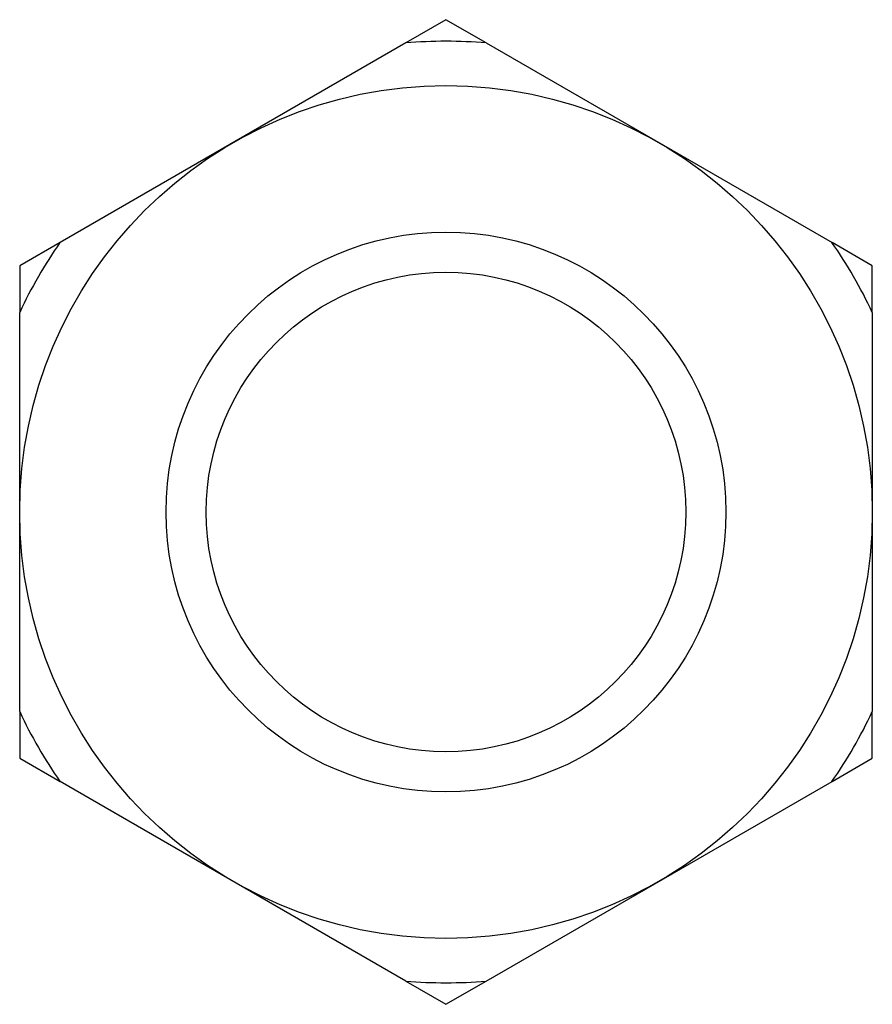
# Model space of a CAD drawing. Units: millimetres. Extents: x 0 to 594, y 0 to 420.
# Drawn here: x 333 to 336, y 385 to 387 of the extents above; entities that cross this region are included whole.
import ezdxf

# ---------------------------------------------------------------- set-up
doc = ezdxf.new("R2010")
doc.units = ezdxf.units.MM
doc.header["$LTSCALE"] = 32.67
doc.layers.add('CONSTRUCTION', color=7, linetype='CONTINUOUS')

msp = doc.modelspace()

# ---------------------------------------------------------------- linework, layer by layer
at = {"layer": 'CONSTRUCTION', "linetype": 'Continuous'}
for p, q in [((334.562, 387.322), (334.4486, 387.2565)), ((334.6755, 387.2565), (334.562, 387.322)), ((334.4486, 387.2565), (333.4755, 386.6946)), ((334.6755, 387.2565), (335.6486, 386.6946)), ((333.4755, 386.6946), (333.362, 386.6291)), ((335.762, 386.6291), (335.6486, 386.6946)), ((333.362, 386.6291), (333.362, 386.4981)), ((335.762, 386.4981), (335.762, 386.6291)), ((333.362, 385.3745), (333.362, 386.4981)), ((335.762, 386.4981), (335.762, 385.3745)), ((333.362, 385.3745), (333.362, 385.2435)), ((335.762, 385.2435), (335.762, 385.3745)), ((333.362, 385.2435), (333.4755, 385.178)), ((335.6486, 385.178), (335.762, 385.2435)), ((334.4486, 384.6162), (333.4755, 385.178)), ((334.6755, 384.6162), (335.6486, 385.178)), ((334.4486, 384.6162), (334.562, 384.5507)), ((334.562, 384.5507), (334.6755, 384.6162))]:
    msp.add_line(p, q, dxfattribs=at)
for radius in [1.2, 0.7879, 0.675]:
    msp.add_circle((334.562, 385.9363), radius, dxfattribs=at)
for start, end in [(85.0876, 94.9124), (145.0876, 154.9124), (25.0876, 34.9124), (205.0876, 214.9124), (325.0876, 334.9124), (265.0876, 274.9124)]:
    msp.add_arc((334.562, 385.9363), 1.325, start, end, dxfattribs=at)

doc.saveas('drawing.dxf')
